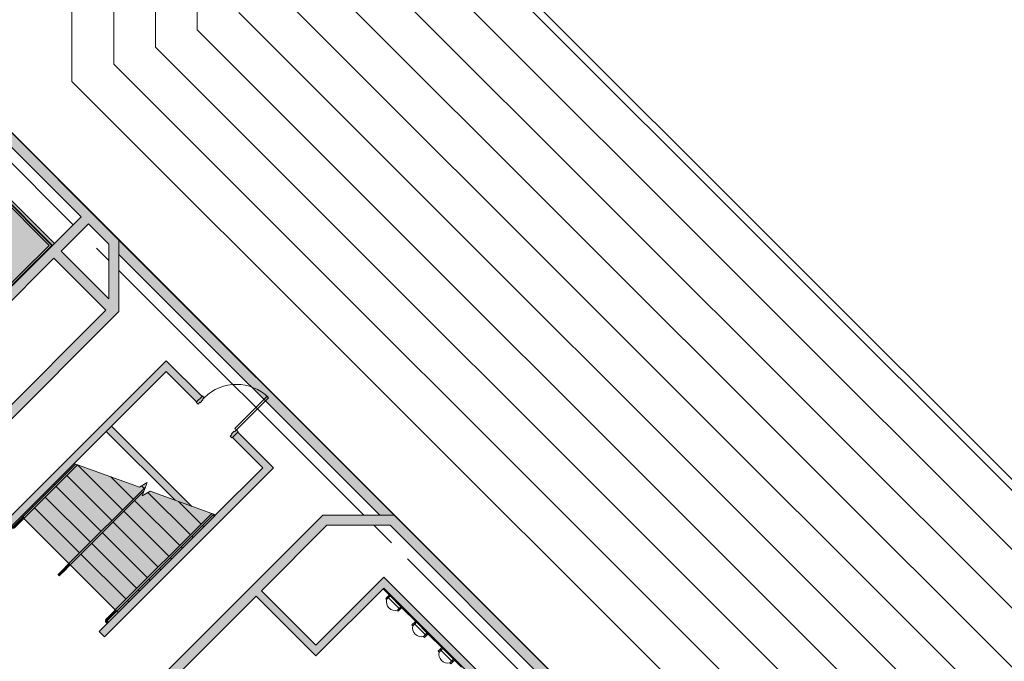
# Model space of a CAD drawing. Units: inches. Extents: x 170 to 24229, y 1099 to 7039.
# Drawn here: x 19750 to 20529, y 4170 to 4678 of the extents above; entities that cross this region are included whole.
import ezdxf

# ---------------------------------------------------------------- set-up
doc = ezdxf.new("R2010")
doc.units = ezdxf.units.IN
doc.header["$MEASUREMENT"] = 0
for name, color, linetype, lineweight in [('A-DOOR', 7, 'Continuous', 13), ('A-DOOR-FRAM', 7, 'Continuous', 13), ('A-FLOR-HRAL', 7, 'Continuous', 13), ('A-FLOR-OVHD', 7, 'Continuous', 13), ('P-SANR-FIXT', 7, 'Continuous', 13), ('P-SANR-FIXT-HDLN', 7, 'Continuous', 13)]:
    doc.layers.add(name, color=color, linetype=linetype, lineweight=lineweight)

# ---------------------------------------------------------------- blocks, each defined once
blk = doc.blocks.new('ZMM_Interior - Stud Door - Single - 3_-0_ x 7_-0_-6322781-02 Floor Plan - blank')
at = {"layer": 'A-DOOR-FRAM', "lineweight": 9}
h = blk.add_hatch(color=90, dxfattribs=at)
h.paths.add_polyline_path([(20, -3.5), (20, 3.5), (18, 3.5), (18, 1.5), (17.5, 1.5), (17.5, -1.5), (18, -1.5), (18, -3.5)], flags=0)
h.paths.add_polyline_path([(-18, -3.5), (-18, -1.5), (-17.5, -1.5), (-17.5, 1.5), (-18, 1.5), (-18, 3.5), (-20, 3.5), (-20, -3.5)], flags=0)
at = {"layer": 'A-DOOR', "color": 254, "lineweight": 9}
for p, q in [((18, 39.5), (16.25, 39.5)), ((16.25, 39.5), (16.25, 3.5)), ((16.25, 39.5), (16.25, 3.5)), ((18, 39.5), (16.25, 39.5)), ((18, 39.5), (16.25, 39.5)), ((16.25, 39.5), (16.25, 3.5)), ((18, 39.5), (16.25, 39.5)), ((16.25, 39.5), (16.25, 3.5)), ((18, 39.5), (16.25, 39.5)), ((16.25, 39.5), (16.25, 3.5)), ((18, 3.5), (18, 39.5)), ((18, 3.5), (18, 39.5)), ((18, 3.5), (18, 39.5)), ((18, 3.5), (18, 39.5)), ((18, 3.5), (18, 39.5)), ((16.25, 3.5), (18, 3.5)), ((16.25, 3.5), (18, 3.5)), ((16.25, 3.5), (18, 3.5)), ((16.25, 3.5), (18, 3.5)), ((16.25, 3.5), (18, 3.5))]:
    blk.add_line(p, q, dxfattribs=at)
at = {"layer": 'A-DOOR', "color": 253}
for p, q in [((16.25, 39.5), (16.25, 3.5)), ((18, 3.5), (18, 39.5))]:
    blk.add_line(p, q, dxfattribs=at)
at = {"layer": 'A-DOOR', "color": 254, "lineweight": 9}
blk.add_arc((18, 3.5), 36, 90, 180, dxfattribs=at)
at = {"layer": 'A-DOOR-FRAM', "color": 253}
for p, q in [((-18, 3.5), (-20, 3.5)), ((-20, 3.5), (-20, 3)), ((-18, 1.5), (-18, 3.5)), ((-17.5, 1.5), (-18, 1.5)), ((-17.5, -1.5), (-17.5, 1.5)), ((18, 1.5), (17.5, 1.5)), ((17.5, 1.5), (17.5, -1.5)), ((20, 3.5), (18, 3.5)), ((18, 3.5), (18, 1.5)), ((20, 3), (20, 3.5)), ((-20, -3), (-20, -3.5)), ((-20, -3.5), (-18, -3.5)), ((-18, -3.5), (-18, -1.5)), ((-18, -1.5), (-17.5, -1.5)), ((17.5, -1.5), (18, -1.5)), ((18, -1.5), (18, -3.5)), ((18, -3.5), (20, -3.5)), ((20, -3.5), (20, -3))]:
    blk.add_line(p, q, dxfattribs=at)
blk = doc.blocks.new('PF-Urinal Stall - 16_ O_C_-1532439-02 Floor Plan - blank')
at = {"layer": 'P-SANR-FIXT', "color": 254, "lineweight": 9}
for p, q in [((-22, 0), (-22, 4)), ((-22, 4), (-21, 4)), ((-21, 4), (-21, 0)), ((-9, 2), (-21, 2)), ((-21, 2), (-21, 0)), ((-7.98, 4), (-9, 4)), ((-9, 4), (-9, 0)), ((-9, 0), (-9, 2)), ((-7.98, 0), (-7.98, 4)), ((-26, 0), (-27, 0)), ((-21, 0), (-22, 0)), ((-21, 0), (-9, 0)), ((-9, 0), (-7.98, 0))]:
    blk.add_line(p, q, dxfattribs=at)
blk.add_arc((-15, 0.39), 7, 31.00272, 148.99728, dxfattribs=at)
at = {"layer": 'P-SANR-FIXT-HDLN', "color": 254, "lineweight": 9}
blk.add_line((-30, 0), (0, 0), dxfattribs=at)
blk = doc.blocks.new('PF-Urinal Stall - 16_ O_C_-V20-02 Floor Plan - blank')
at = {"layer": 'P-SANR-FIXT', "color": 254, "lineweight": 9}
for p, q in [((-22, 0), (-22, 4)), ((-22, 4), (-21, 4)), ((-21, 4), (-21, 0)), ((-9, 2), (-21, 2)), ((-21, 2), (-21, 0)), ((-7.98, 4), (-9, 4)), ((-9, 4), (-9, 0)), ((-9, 0), (-9, 2)), ((-7.98, 0), (-7.98, 4)), ((-26, 0), (-27, 0)), ((-21, 0), (-22, 0)), ((-21, 0), (-9, 0)), ((-9, 0), (-7.98, 0))]:
    blk.add_line(p, q, dxfattribs=at)
blk.add_arc((-15, 0.39), 7, 31.00272, 148.99728, dxfattribs=at)
at = {"layer": 'P-SANR-FIXT-HDLN', "color": 254, "lineweight": 9}
blk.add_line((-30, 0), (-1.03, 0), dxfattribs=at)
blk = doc.blocks.new('Railing - 1 1_2_ Handrail-1596924-02 Floor Plan - blank')
at = {"layer": 'A-FLOR-HRAL', "lineweight": 9}
for points in [[(-1.5, 11.25), (-1.53, 12.75), (-1.93, 12.72), (-1.93, 11.25), (-1.6, 11.25)], [(0.75, 0.5), (0.72, 10.5), (-0.75, 10.47), (-0.72, 0.5), (-0.59, 0.5), (-0.46, 0.27), (-0.37, 0.15), (-0.09, 0), (0.19, 0.02), (0.46, 0.27), (0.65, 0.5), (0.73, 0.5)], [(0.33, 11.73), (0.1, 12.08), (0.3, 11.78)]]:
    blk.add_hatch(color=90, dxfattribs=at).paths.add_polyline_path(points, flags=0)
h = blk.add_hatch(color=90, dxfattribs=at)
h.paths.add_polyline_path([(0.33, 11.73), (0.09, 12.09), (0.08, 12.06)], flags=0)
h.paths.add_polyline_path([(0.72, 10.5), (0.58, 11.36), (0.08, 12.06), (-0.64, 12.58), (-1.5, 12.72), (-1.5, 11.28), (-1.46, 11.23), (-0.97, 11.03), (-0.76, 10.61), (-0.72, 10.5), (0.65, 10.5)], flags=0)
at = {"layer": 'A-FLOR-HRAL', "color": 254, "lineweight": 9}
for p, q in [((-1.5, 12.75), (-1.93, 12.75)), ((-1.93, 11.25), (-1.5, 11.25)), ((-0.75, 10.5), (-0.75, 0)), ((0.75, 0), (0.75, 10.5)), ((0.09, 0), (-0.09, 0))]:
    blk.add_line(p, q, dxfattribs=at)
at = {"layer": 'A-FLOR-HRAL', "color": 254, "lineweight": 9, "flags": 128}
for points in [[(0.75, 10.5), (0.75, 10.59), (0.74, 10.68), (0.73, 10.77), (0.72, 10.86), (0.71, 10.95), (0.69, 11.03), (0.66, 11.12), (0.64, 11.21), (0.61, 11.29), (0.57, 11.38), (0.54, 11.46), (0.5, 11.54), (0.45, 11.62), (0.41, 11.7), (0.36, 11.77), (0.3, 11.84), (0.25, 11.91), (0.19, 11.98), (0.13, 12.05), (0.07, 12.11), (0, 12.18), (-0.07, 12.23), (-0.14, 12.29), (-0.21, 12.34), (-0.28, 12.39), (-0.36, 12.44), (-0.44, 12.48), (-0.52, 12.53), (-0.6, 12.56), (-0.68, 12.6), (-0.77, 12.63), (-0.85, 12.66), (-0.94, 12.68), (-1.03, 12.7), (-1.12, 12.72), (-1.21, 12.73), (-1.3, 12.74), (-1.39, 12.75), (-1.48, 12.75), (-1.5, 12.75)], [(-1.5, 11.25), (-1.47, 11.25), (-1.44, 11.25), (-1.41, 11.24), (-1.38, 11.24), (-1.35, 11.24), (-1.32, 11.23), (-1.29, 11.22), (-1.26, 11.21), (-1.24, 11.2), (-1.21, 11.19), (-1.18, 11.18), (-1.15, 11.17), (-1.13, 11.15), (-1.1, 11.14), (-1.08, 11.12), (-1.05, 11.1), (-1.03, 11.08), (-1.01, 11.06), (-0.98, 11.04), (-0.96, 11.02), (-0.94, 11), (-0.92, 10.98), (-0.9, 10.95), (-0.89, 10.93), (-0.87, 10.91), (-0.85, 10.88), (-0.84, 10.85), (-0.82, 10.83), (-0.81, 10.8), (-0.8, 10.77), (-0.79, 10.74), (-0.78, 10.72), (-0.77, 10.69), (-0.77, 10.66), (-0.76, 10.63), (-0.76, 10.6), (-0.75, 10.57), (-0.75, 10.54), (-0.75, 10.51), (-0.75, 10.5)]]:
    blk.add_lwpolyline(points, dxfattribs=at)
blk = doc.blocks.new('Railing - Railing-1617899-02 Floor Plan - blank')
at = {"layer": 'A-FLOR-HRAL', "lineweight": 9}
blk.add_hatch(color=90, dxfattribs=at).paths.add_polyline_path([(6553.42, 4282.91), (6595.95, 4325.44), (6594.39, 4326), (6552.36, 4283.97), (6552.47, 4283.86), (6552.73, 4283.93), (6552.99, 4283.93), (6553.18, 4283.86), (6553.37, 4283.64), (6553.38, 4283.27), (6553.34, 4282.99), (6553.38, 4282.95)], flags=0)
at = {"layer": 'A-FLOR-HRAL', "color": 254, "lineweight": 9}
for p, q in [((6552.36, 4283.97), (6594.39, 4326)), ((6553.42, 4282.91), (6595.95, 4325.44)), ((6595.95, 4325.44), (6594.39, 4326)), ((6552.52, 4283.81), (6552.36, 4283.97)), ((6553.42, 4282.91), (6553.27, 4283.06))]:
    blk.add_line(p, q, dxfattribs=at)
at = {"extrusion": (0, 0, -1), "zscale": -1, "rotation": 224.9999999999999}
blk.add_blockref('Railing - 1 1_2_ Handrail-1596924-02 Floor Plan - blank', (-6553.25, 4283.79), dxfattribs=at)
blk = doc.blocks.new('Railing - 1 1_2_ Handrail-V67-02 Floor Plan - blank')
at = {"layer": 'A-FLOR-HRAL', "lineweight": 9}
for points in [[(-2.25, 11.25), (-2.22, 12.75), (-1.5, 12.72), (-1.5, 11.25), (-2.22, 11.25)], [(-0.75, 0.5), (-0.72, 10.5), (0.75, 10.5), (0.69, 0.5), (0.59, 0.5), (0.46, 0.27), (0.37, 0.15), (0.09, 0), (-0.19, 0.02), (-0.46, 0.27), (-0.65, 0.5), (-0.75, 0.5)]]:
    blk.add_hatch(color=90, dxfattribs=at).paths.add_polyline_path(points, flags=0)
h = blk.add_hatch(color=90, dxfattribs=at)
h.paths.add_polyline_path([(-1.5, 12.72), (-1.48, 12.75), (-1.43, 12.72)], flags=0)
h.paths.add_polyline_path([(-0.27, 12.33), (0.1, 12.08), (0.08, 12.06)], flags=0)
h.paths.add_polyline_path([(-0.75, 10.5), (-0.98, 11.04), (-1.39, 11.24), (-1.5, 11.28), (-1.5, 12.72), (-0.64, 12.58), (0.08, 12.06), (0.58, 11.36), (0.72, 10.5), (-0.72, 10.5), (-0.75, 10.53)], flags=0)
at = {"layer": 'A-FLOR-HRAL', "color": 254, "lineweight": 9}
for p, q in [((-1.5, 12.75), (-2.25, 12.75)), ((-2.25, 11.25), (-1.5, 11.25)), ((-0.75, 10.5), (-0.75, 0)), ((0.75, 0), (0.75, 10.5)), ((0.09, 0), (-0.09, 0))]:
    blk.add_line(p, q, dxfattribs=at)
at = {"layer": 'A-FLOR-HRAL', "color": 254, "lineweight": 9, "flags": 128}
for points in [[(0.75, 10.5), (0.75, 10.59), (0.74, 10.68), (0.73, 10.77), (0.72, 10.86), (0.71, 10.95), (0.69, 11.03), (0.66, 11.12), (0.64, 11.21), (0.61, 11.29), (0.57, 11.38), (0.54, 11.46), (0.5, 11.54), (0.45, 11.62), (0.41, 11.7), (0.36, 11.77), (0.3, 11.84), (0.25, 11.91), (0.19, 11.98), (0.13, 12.05), (0.07, 12.11), (0, 12.18), (-0.07, 12.23), (-0.14, 12.29), (-0.21, 12.34), (-0.28, 12.39), (-0.36, 12.44), (-0.44, 12.48), (-0.52, 12.53), (-0.6, 12.56), (-0.68, 12.6), (-0.77, 12.63), (-0.85, 12.66), (-0.94, 12.68), (-1.03, 12.7), (-1.12, 12.72), (-1.21, 12.73), (-1.3, 12.74), (-1.39, 12.75), (-1.48, 12.75), (-1.5, 12.75)], [(-1.5, 11.25), (-1.47, 11.25), (-1.44, 11.25), (-1.41, 11.24), (-1.38, 11.24), (-1.35, 11.24), (-1.32, 11.23), (-1.29, 11.22), (-1.26, 11.21), (-1.24, 11.2), (-1.21, 11.19), (-1.18, 11.18), (-1.15, 11.17), (-1.13, 11.15), (-1.1, 11.14), (-1.08, 11.12), (-1.05, 11.1), (-1.03, 11.08), (-1.01, 11.06), (-0.98, 11.04), (-0.96, 11.02), (-0.94, 11), (-0.92, 10.98), (-0.9, 10.95), (-0.89, 10.93), (-0.87, 10.91), (-0.85, 10.88), (-0.84, 10.85), (-0.82, 10.83), (-0.81, 10.8), (-0.8, 10.77), (-0.79, 10.74), (-0.78, 10.72), (-0.77, 10.69), (-0.77, 10.66), (-0.76, 10.63), (-0.76, 10.6), (-0.75, 10.57), (-0.75, 10.54), (-0.75, 10.51), (-0.75, 10.5)]]:
    blk.add_lwpolyline(points, dxfattribs=at)
blk = doc.blocks.new('Railing - Railing-1617903-02 Floor Plan - blank')
at = {"layer": 'A-FLOR-HRAL', "lineweight": 9}
blk.add_hatch(color=90, dxfattribs=at).paths.add_polyline_path([(6626.84, 4209.49), (6703.6, 4286.26), (6702.04, 4286.82), (6625.78, 4210.56), (6625.89, 4210.44), (6626.14, 4210.52), (6626.41, 4210.52), (6626.6, 4210.44), (6626.78, 4210.22), (6626.8, 4209.86), (6626.76, 4209.57), (6626.8, 4209.53)], flags=0)
at = {"layer": 'A-FLOR-HRAL', "color": 254, "lineweight": 9}
for p, q in [((6625.78, 4210.56), (6702.04, 4286.82)), ((6626.84, 4209.49), (6703.6, 4286.26)), ((6703.6, 4286.26), (6702.04, 4286.82)), ((6625.93, 4210.4), (6625.78, 4210.56)), ((6626.84, 4209.49), (6626.68, 4209.66))]:
    blk.add_line(p, q, dxfattribs=at)
at = {"rotation": 135.0000000000001}
blk.add_blockref('Railing - 1 1_2_ Handrail-V67-02 Floor Plan - blank', (6626.66, 4210.38), dxfattribs=at)
blk = doc.blocks.new('Railing - 1 1_2_ Handrail-V70-02 Floor Plan - blank')
at = {"layer": 'A-FLOR-HRAL', "lineweight": 9}
blk.add_hatch(color=90, dxfattribs=at).paths.add_polyline_path([(-0.75, -10.5), (-0.69, -0.5), (0.75, -0.5), (0.72, -10.5), (-0.72, -10.5)], flags=0)
h = blk.add_hatch(color=90, dxfattribs=at)
h.paths.add_polyline_path([(-1.25, -12.7), (-1.25, -12.69), (-1.17, -12.69)], flags=0)
h.paths.add_polyline_path([(0.72, -10.5), (0.75, -10.52), (0.72, -10.57)], flags=0)
h.paths.add_polyline_path([(0.33, -11.73), (0.09, -12.09), (0.06, -12.08)], flags=0)
h.paths.add_polyline_path([(-1.25, -12.69), (-1.23, -11.14), (-0.96, -11.02), (-0.76, -10.61), (-0.72, -10.5), (0.72, -10.5), (0.58, -11.36), (0.05, -12.08), (-0.64, -12.58), (-1.18, -12.68)], flags=0)
at = {"layer": 'A-FLOR-HRAL', "color": 254, "lineweight": 9}
for p, q in [((-0.75, 0), (-0.75, -0.16)), ((0.75, -0.16), (0.75, 0)), ((-0.75, -0.5), (-0.75, -10.5)), ((-0.09, 0), (0.09, 0)), ((0.75, -10.5), (0.75, -0.5))]:
    blk.add_line(p, q, dxfattribs=at)
at = {"layer": 'A-FLOR-HRAL', "color": 254, "lineweight": 9, "flags": 128}
for points in [[(-0.75, -10.5), (-0.75, -10.53), (-0.75, -10.56), (-0.76, -10.59), (-0.76, -10.62), (-0.76, -10.65), (-0.77, -10.68), (-0.78, -10.71), (-0.79, -10.74), (-0.8, -10.76), (-0.81, -10.79), (-0.82, -10.82), (-0.83, -10.85), (-0.85, -10.87), (-0.86, -10.9), (-0.88, -10.92), (-0.9, -10.95), (-0.92, -10.97), (-0.94, -10.99), (-0.96, -11.02), (-0.98, -11.04), (-1, -11.06), (-1.02, -11.08), (-1.05, -11.1), (-1.07, -11.11), (-1.09, -11.13), (-1.12, -11.15), (-1.15, -11.16), (-1.17, -11.18), (-1.2, -11.19), (-1.23, -11.2), (-1.26, -11.21)], [(-1.23, -12.73), (-1.14, -12.72), (-1.05, -12.71), (-0.97, -12.69), (-0.88, -12.66), (-0.79, -12.64), (-0.71, -12.61), (-0.62, -12.57), (-0.54, -12.54), (-0.46, -12.5), (-0.38, -12.45), (-0.3, -12.41), (-0.23, -12.36), (-0.16, -12.3), (-0.09, -12.25), (-0.02, -12.19), (0.05, -12.13), (0.11, -12.07), (0.18, -12), (0.23, -11.93), (0.29, -11.86), (0.34, -11.79), (0.39, -11.72), (0.44, -11.64), (0.48, -11.56), (0.53, -11.48), (0.56, -11.4), (0.6, -11.32), (0.63, -11.23), (0.66, -11.15), (0.68, -11.06), (0.7, -10.97), (0.72, -10.88), (0.73, -10.79), (0.74, -10.7), (0.75, -10.61), (0.75, -10.52), (0.75, -10.5)]]:
    blk.add_lwpolyline(points, dxfattribs=at)
blk = doc.blocks.new('Railing - Railing-1618204-02 Floor Plan - blank')
at = {"layer": 'A-FLOR-HRAL', "lineweight": 9}
for points in [[(6482.85, 4530.26), (6512.55, 4559.96), (6512.55, 4562.08), (6481.79, 4531.32)], [(6575.48, 4499.15), (6512.55, 4562.08), (6512.55, 4559.96), (6573.36, 4499.15)], [(6412.14, 4459.55), (6482.85, 4530.26), (6481.79, 4531.32), (6411.08, 4460.61)], [(6551.79, 4475.46), (6575.48, 4499.15), (6573.36, 4499.15), (6550.73, 4476.52)], [(6481.08, 4404.75), (6551.79, 4475.46), (6550.73, 4476.52), (6480.02, 4405.81)], [(6389.51, 4436.92), (6412.14, 4459.55), (6411.08, 4460.61), (6387.39, 4436.92)], [(6450.32, 4373.99), (6450.32, 4376.11), (6389.51, 4436.92), (6387.39, 4436.92), (6447.49, 4376.82)]]:
    blk.add_hatch(color=90, dxfattribs=at).paths.add_polyline_path(points, flags=0)
h = blk.add_hatch(color=90, dxfattribs=at)
h.paths.add_polyline_path([(6472.37, 4396.72), (6472.37, 4396.79), (6472.37, 4396.79)], flags=0)
h.paths.add_polyline_path([(6450.32, 4373.99), (6472.52, 4396.2), (6472.45, 4396.36), (6472.31, 4397.25), (6472.52, 4398.1), (6472.79, 4398.58), (6450.32, 4376.11)], flags=0)
at = {"layer": 'A-FLOR-HRAL', "color": 254, "lineweight": 9}
for p, q in [((6481.79, 4531.32), (6512.55, 4562.08)), ((6482.85, 4530.26), (6512.55, 4559.96)), ((6512.55, 4562.08), (6575.48, 4499.15)), ((6512.55, 4559.96), (6573.36, 4499.15)), ((6411.08, 4460.61), (6481.79, 4531.32)), ((6412.14, 4459.55), (6482.85, 4530.26)), ((6573.36, 4499.15), (6550.73, 4476.52)), ((6575.48, 4499.15), (6551.79, 4475.46)), ((6550.73, 4476.52), (6480.02, 4405.81)), ((6551.79, 4475.46), (6481.08, 4404.75)), ((6387.39, 4436.92), (6411.08, 4460.61)), ((6389.51, 4436.92), (6412.14, 4459.55)), ((6450.32, 4373.99), (6387.39, 4436.92)), ((6450.32, 4376.11), (6389.51, 4436.92)), ((6481.08, 4404.75), (6480.02, 4405.81)), ((6472.95, 4398.74), (6450.32, 4376.11)), ((6472.52, 4396.19), (6450.32, 4373.99)), ((6474.01, 4397.68), (6473.93, 4397.59))]:
    blk.add_line(p, q, dxfattribs=at)
at = {"extrusion": (0, 0, -1), "zscale": -1, "rotation": 45}
blk.add_blockref('Railing - 1 1_2_ Handrail-V70-02 Floor Plan - blank', (-6480.9, 4405.63), dxfattribs=at)
blk = doc.blocks.new('Railing - 1_-V78-02 Floor Plan - blank')
at = {"layer": 'A-FLOR-HRAL', "lineweight": 9}
for points in [[(0, 12.75), (0, 8), (-0.75, 8), (-0.69, 12.21), (-0.65, 12.37), (-0.53, 12.53), (-0.28, 12.69), (-0.08, 12.74)], [(-0.75, 11.81), (-0.74, 11.64), (-0.74, 11.77)], [(0, 8), (0, 0), (-0.75, 0.03), (-0.72, 8), (-0.19, 8)], [(0.53, 12.53), (0.66, 12.34), (0.74, 11.72), (0.74, 9.19), (0.72, 8), (0, 8), (0.02, 12.75), (0.23, 12.71), (0.38, 12.64)], [(0.75, 8), (0.72, 0), (0, 0), (0, 8), (0.72, 8)]]:
    blk.add_hatch(color=90, dxfattribs=at).paths.add_polyline_path(points, flags=0)
at = {"layer": 'A-FLOR-HRAL', "color": 254, "lineweight": 9}
for p, q in [((-0.75, 8), (-0.75, 0)), ((0.75, 0), (0.75, 8)), ((0, 0), (-0.09, 0)), ((0.09, 0), (0, 0))]:
    blk.add_line(p, q, dxfattribs=at)
at = {"layer": 'A-FLOR-HRAL', "color": 254, "lineweight": 9, "flags": 128}
for points in [[(-0.75, 12), (-0.75, 12.03), (-0.75, 12.06), (-0.74, 12.09), (-0.74, 12.12), (-0.74, 12.15), (-0.73, 12.18), (-0.72, 12.21), (-0.71, 12.24), (-0.7, 12.26), (-0.69, 12.29), (-0.68, 12.32), (-0.67, 12.35)], [(-0.75, 12), (-0.75, 12), (-0.75, 11.99), (-0.75, 11.97), (-0.75, 11.95), (-0.75, 11.92), (-0.75, 11.89), (-0.75, 11.84), (-0.75, 11.8), (-0.75, 11.74), (-0.75, 11.68), (-0.75, 11.62), (-0.75, 11.55), (-0.75, 11.47), (-0.75, 11.39), (-0.75, 11.3), (-0.75, 11.21), (-0.75, 11.11), (-0.75, 11.01), (-0.75, 10.9), (-0.75, 10.79), (-0.75, 10.67), (-0.75, 10.55), (-0.75, 10.42), (-0.75, 10.29), (-0.75, 10.16), (-0.75, 10.02), (-0.75, 9.89), (-0.75, 9.74), (-0.75, 9.6), (-0.75, 9.45), (-0.75, 9.3), (-0.75, 9.15), (-0.75, 8.99), (-0.75, 8.84), (-0.75, 8.68), (-0.75, 8.52), (-0.75, 8.36), (-0.75, 8.2), (-0.75, 8.04), (-0.75, 8)], [(-0.75, 11.53), (-0.75, 11.6), (-0.75, 11.67), (-0.75, 11.73), (-0.75, 11.78), (-0.75, 11.83), (-0.75, 11.87), (-0.75, 11.91), (-0.75, 11.94), (-0.75, 11.97), (-0.75, 11.98), (-0.75, 11.99), (-0.75, 12), (-0.75, 12)], [(-0.75, 8), (-0.75, 8.16), (-0.75, 8.32), (-0.75, 8.48), (-0.75, 8.64), (-0.75, 8.79), (-0.75, 8.95), (-0.75, 9.11), (-0.75, 9.26), (-0.75, 9.41), (-0.75, 9.56), (-0.75, 9.7), (-0.75, 9.85), (-0.75, 9.94)], [(0.66, 12.35), (0.68, 12.33), (0.69, 12.3), (0.7, 12.27), (0.71, 12.24), (0.72, 12.22), (0.73, 12.19), (0.73, 12.16), (0.74, 12.13), (0.74, 12.1), (0.75, 12.07), (0.75, 12.04), (0.75, 12.01), (0.75, 12)], [(0.75, 8), (0.75, 8.16), (0.75, 8.32), (0.75, 8.48), (0.75, 8.64), (0.75, 8.79), (0.75, 8.95), (0.75, 9.11), (0.75, 9.26), (0.75, 9.41), (0.75, 9.56), (0.75, 9.7), (0.75, 9.85), (0.75, 9.99), (0.75, 10.12), (0.75, 10.26), (0.75, 10.39), (0.75, 10.52), (0.75, 10.64), (0.75, 10.76), (0.75, 10.87), (0.75, 10.98), (0.75, 11.08), (0.75, 11.18), (0.75, 11.28), (0.75, 11.37), (0.75, 11.45), (0.75, 11.53), (0.75, 11.6), (0.75, 11.67), (0.75, 11.73), (0.75, 11.78), (0.75, 11.83), (0.75, 11.87), (0.75, 11.91), (0.75, 11.94), (0.75, 11.97), (0.75, 11.98), (0.75, 11.99), (0.75, 12), (0.75, 12)], [(0.75, 12), (0.75, 12), (0.75, 11.99), (0.75, 11.97), (0.75, 11.95), (0.75, 11.92), (0.75, 11.89), (0.75, 11.84), (0.75, 11.8), (0.75, 11.74), (0.75, 11.68), (0.75, 11.62), (0.75, 11.55), (0.75, 11.47), (0.75, 11.39), (0.75, 11.3), (0.75, 11.21), (0.75, 11.11), (0.75, 11.01), (0.75, 10.9), (0.75, 10.79), (0.75, 10.67), (0.75, 10.55), (0.75, 10.42), (0.75, 10.29), (0.75, 10.16), (0.75, 10.02), (0.75, 9.89), (0.75, 9.74), (0.75, 9.6), (0.75, 9.45), (0.75, 9.3), (0.75, 9.15), (0.75, 8.99), (0.75, 8.84), (0.75, 8.68), (0.75, 8.52), (0.75, 8.36), (0.75, 8.2), (0.75, 8.04)]]:
    blk.add_lwpolyline(points, dxfattribs=at)
blk = doc.blocks.new('Railing - Railing-1618522-02 Floor Plan - blank')
at = {"layer": 'A-FLOR-HRAL', "lineweight": 9}
blk.add_hatch(color=90, dxfattribs=at).paths.add_polyline_path([(6590.13, 4246.2), (6648.39, 4304.46), (6649.6, 4307.8), (6589.07, 4247.26), (6589.66, 4246.67)], flags=0)
blk.add_hatch(color=90, dxfattribs=at).paths.add_polyline_path([(6590.13, 4246.2), (6648.39, 4304.46), (6649.6, 4307.8), (6589.07, 4247.26), (6589.66, 4246.67)], flags=0)
at = {"layer": 'A-FLOR-HRAL', "color": 254, "lineweight": 9}
for p, q in [((6589.07, 4247.26), (6649.6, 4307.8)), ((6648.39, 4304.46), (6649.6, 4307.8)), ((6648.39, 4304.46), (6649.6, 4307.8)), ((6590.13, 4246.2), (6648.39, 4304.46)), ((6590.13, 4246.2), (6589.07, 4247.26))]:
    blk.add_line(p, q, dxfattribs=at)
at = {"extrusion": (0, 0, -1), "zscale": -1, "rotation": 224.9999999999999}
blk.add_blockref('Railing - 1_-V78-02 Floor Plan - blank', (-6589.6, 4246.73), dxfattribs=at)

msp = doc.modelspace()

# ---------------------------------------------------------------- hatches: boundary and pattern name
at = {"layer": 'A-FLOR-OVHD'}
for points in [[(19828.60469, 4491.98367), (19828.60469, 4503.29738), (19720.06029, 4611.84179), (19712.06029, 4608.52808), (19820.60469, 4499.98367)], [(19653.14936, 4364.7973), (19804.47022, 4516.11815), (19798.81336, 4521.775), (19647.49251, 4370.45415), (19652.07802, 4365.86865)], [(19818.35164, 4447.7895), (19820.60469, 4450.04255), (19820.60469, 4456.85016), (19782.90346, 4494.55139), (19777.2466, 4488.89454), (19777.64579, 4488.49535)], [(19820.60469, 4450.04255), (19828.60469, 4458.04255), (19828.60469, 4491.98367), (19820.60469, 4499.98367), (19820.60469, 4456.85016)], [(19694.2544, 4312.37855), (19828.60469, 4446.72884), (19828.60469, 4458.04255), (19688.59755, 4318.0354)], [(19736.68081, 4269.95214), (19870.32399, 4403.59533), (19866.08135, 4407.83797), (19732.43817, 4274.19478), (19734.23917, 4272.39379)], [(19817.29098, 4189.34197), (19946.69152, 4318.74251), (19942.44888, 4322.98515), (19813.04834, 4193.58461)], [(19839.9184, 4124.28815), (20001.13875, 4285.50849), (19989.82504, 4285.50849), (19839.9184, 4135.60186), (19839.9184, 4132.18149)], [(19993.13875, 4277.50849), (20043.07987, 4277.50849), (20035.07987, 4285.50849), (20001.13875, 4285.50849)], [(20312.75101, 4007.83735), (20312.75101, 4019.15106), (20046.39358, 4285.50849), (20035.07987, 4285.50849), (20303.2756, 4017.31276)], [(19988.76438, 4178.38182), (20042.50449, 4232.12193), (20038.26185, 4236.36457), (19984.52174, 4182.62446)], [(20310.49796, 3955.64318), (20312.75101, 3957.89623), (20312.75101, 3961.87541), (20042.50449, 4232.12193), (20038.26185, 4227.87929), (20303.2756, 3962.86554)], [(19984.52174, 4174.13917), (19988.76438, 4178.38182), (19941.38822, 4225.75797), (19937.14558, 4221.51533)]]:
    msp.add_hatch(color=50, dxfattribs=at).paths.add_polyline_path(points, flags=0)
at = {"layer": 'A-FLOR-OVHD', "lineweight": 5}
h = msp.add_hatch(color=10, dxfattribs=at)
h.paths.add_polyline_path([(19745.07325, 4468.03489), (19776.18594, 4499.14759), (19712.54633, 4562.7872), (19681.43364, 4531.6745), (19681.78719, 4531.32095), (19712.5624, 4562.06402), (19775.47884, 4499.14759), (19744.71969, 4468.38844)], flags=0)
h.paths.add_polyline_path([(19743.65903, 4469.4491), (19773.35752, 4499.14759), (19712.54633, 4559.95877), (19682.84785, 4530.26029), (19709.89468, 4503.21345), (19712.54633, 4505.8651), (19719.26385, 4499.14759), (19716.6122, 4496.49594), (19739.58088, 4473.52726)], flags=0)
h.paths.add_polyline_path([(19715.55154, 4497.5566), (19717.14253, 4499.14759), (19712.54633, 4503.74378), (19710.95534, 4502.15279), (19712.016, 4501.09213), (19712.54633, 4501.62246), (19713.07666, 4500.03147), (19713.43022, 4499.67792), (19715.02121, 4499.14759), (19714.49088, 4498.61726), (19715.02121, 4498.08693)], flags=0)
for points in [[(19776.18594, 4499.14759), (19777.60016, 4500.5618), (19713.93735, 4564.17822), (19712.54633, 4562.7872), (19775.83239, 4499.50114)], [(20043.07987, 4285.50849), (20046.39358, 4285.50849), (19828.60469, 4503.29738), (19828.60469, 4491.98367), (20035.07987, 4285.50849), (20040.4607, 4285.50849)], [(19886.39055, 4292.51864), (19822.81893, 4356.09026), (19818.57629, 4351.84762), (19873.04953, 4297.37437), (19875.6784, 4296.41754)], [(19904.26512, 4284.80139), (19905.15329, 4285.68956), (19903.59804, 4286.25563), (19903.20446, 4285.86205), (19903.59804, 4285.46847)]]:
    msp.add_hatch(color=10, dxfattribs=at).paths.add_polyline_path(points, flags=0)
at = {"layer": 'A-FLOR-OVHD'}
h = msp.add_hatch(color=50, dxfattribs=at)
h.paths.add_polyline_path([(19946.69152, 4318.74251), (19950.93417, 4322.98515), (19922.64989, 4351.26942), (19918.40725, 4347.02678), (19946.30282, 4319.13122)], flags=0)
h.paths.add_polyline_path([(19890.12298, 4375.31105), (19894.36562, 4379.55369), (19870.32399, 4403.59533), (19866.08135, 4399.35268)], flags=0)
at = {"layer": 'A-FLOR-OVHD', "lineweight": 5}
h = msp.add_hatch(color=10, dxfattribs=at)
h.paths.add_polyline_path([(19861.83871, 4242.37498), (19870.32399, 4250.86026), (19869.26333, 4251.92092), (19860.77805, 4243.43564)], flags=0)
h.paths.add_polyline_path([(19859.71739, 4244.4963), (19868.20267, 4252.98158), (19832.55614, 4288.62812), (19824.07086, 4280.14283), (19853.35343, 4250.86026)], flags=0)
h.paths.add_polyline_path([(19823.0102, 4281.20349), (19831.49548, 4289.68878), (19795.82433, 4325.3107), (19787.36366, 4316.85003), (19822.31434, 4281.89935)], flags=0)
h.paths.add_polyline_path([(19786.303, 4317.91069), (19794.3947, 4326.00239), (19793.17499, 4326.44633), (19785.47118, 4318.74251)], flags=0)
h = msp.add_hatch(color=10, dxfattribs=at)
h.paths.add_polyline_path([(19870.32399, 4250.86026), (19878.80927, 4259.34554), (19877.74861, 4260.4062), (19869.26333, 4251.92092)], flags=0)
h.paths.add_polyline_path([(19868.20267, 4252.98158), (19876.68795, 4261.46686), (19841.04142, 4297.1134), (19832.55614, 4288.62812), (19861.83871, 4259.34554)], flags=0)
h.paths.add_polyline_path([(19831.49548, 4289.68878), (19839.98076, 4298.17406), (19822.31434, 4315.84047), (19795.94996, 4325.43632), (19795.84894, 4325.33531), (19830.20877, 4290.97548)], flags=0)
h = msp.add_hatch(color=10, dxfattribs=at)
h.paths.add_polyline_path([(19853.35343, 4233.8897), (19861.83871, 4242.37498), (19860.77805, 4243.43564), (19852.29277, 4234.95036)], flags=0)
h.paths.add_polyline_path([(19851.23211, 4236.01102), (19859.71739, 4244.4963), (19824.07086, 4280.14283), (19815.58557, 4271.65755), (19844.86815, 4242.37498)], flags=0)
h.paths.add_polyline_path([(19814.52491, 4272.71821), (19823.0102, 4281.20349), (19787.36366, 4316.85003), (19778.87838, 4308.36475), (19813.04834, 4274.19478)], flags=0)
h.paths.add_polyline_path([(19777.81772, 4309.42541), (19786.303, 4317.91069), (19785.47118, 4318.74251), (19776.9859, 4310.25723), (19777.64579, 4309.59734)], flags=0)
h = msp.add_hatch(color=10, dxfattribs=at)
h.paths.add_polyline_path([(19878.80927, 4259.34554), (19887.29456, 4267.83082), (19886.2339, 4268.89148), (19877.74861, 4260.4062)], flags=0)
h.paths.add_polyline_path([(19876.68795, 4261.46686), (19885.17323, 4269.95214), (19851.55341, 4303.57197), (19847.07251, 4300.84324), (19848.3894, 4304.46138), (19841.04142, 4297.1134), (19875.6784, 4262.47642)], flags=0)
h.paths.add_polyline_path([(19839.98076, 4298.17406), (19848.46604, 4306.65934), (19846.43934, 4308.68604), (19844.76775, 4307.6681), (19822.31434, 4315.84047), (19839.9184, 4298.23641)], flags=0)
h = msp.add_hatch(color=10, dxfattribs=at)
h.paths.add_polyline_path([(19844.86815, 4225.40442), (19853.35343, 4233.8897), (19852.29277, 4234.95036), (19843.80749, 4226.46508)], flags=0)
h.paths.add_polyline_path([(19842.74683, 4227.52574), (19851.23211, 4236.01102), (19815.58557, 4271.65755), (19807.10029, 4263.17227), (19839.9184, 4230.35416)], flags=0)
h.paths.add_polyline_path([(19806.03963, 4264.23293), (19814.52491, 4272.71821), (19778.87838, 4308.36475), (19770.3931, 4299.87947), (19803.92694, 4266.34563)], flags=0)
h.paths.add_polyline_path([(19769.33244, 4300.94013), (19777.81772, 4309.42541), (19776.9859, 4310.25723), (19768.50062, 4301.77195)], flags=0)
h = msp.add_hatch(color=10, dxfattribs=at)
h.paths.add_polyline_path([(19887.29456, 4267.83082), (19895.77984, 4276.3161), (19894.71918, 4277.37676), (19886.2339, 4268.89148)], flags=0)
h.paths.add_polyline_path([(19885.17323, 4269.95214), (19893.65852, 4278.43743), (19875.6784, 4296.41754), (19853.22499, 4304.58992), (19851.55341, 4303.57197), (19878.80927, 4276.3161)], flags=0)
h.paths.add_polyline_path([(19848.46604, 4306.65934), (19849.60334, 4307.79663), (19850.92023, 4311.41478), (19846.43934, 4308.68604), (19847.88462, 4307.24076)], flags=0)
h = msp.add_hatch(color=10, dxfattribs=at)
h.paths.add_polyline_path([(19836.38287, 4216.91914), (19844.86815, 4225.40442), (19843.80749, 4226.46508), (19835.32221, 4217.9798)], flags=0)
h.paths.add_polyline_path([(19834.26155, 4219.04046), (19842.74683, 4227.52574), (19807.10029, 4263.17227), (19798.61501, 4254.68699), (19831.78667, 4221.51533)], flags=0)
h.paths.add_polyline_path([(19797.55435, 4255.74765), (19806.03963, 4264.23293), (19770.3931, 4299.87947), (19761.90782, 4291.39418), (19789.24585, 4264.05615)], flags=0)
h.paths.add_polyline_path([(19760.84716, 4292.45484), (19769.33244, 4300.94013), (19768.50062, 4301.77195), (19760.01533, 4293.28667)], flags=0)
h = msp.add_hatch(color=10, dxfattribs=at)
h.paths.add_polyline_path([(19827.89759, 4208.43385), (19836.38287, 4216.91914), (19835.32221, 4217.9798), (19826.83693, 4209.49451), (19827.19048, 4209.14096)], flags=0)
h.paths.add_polyline_path([(19825.77627, 4210.55517), (19834.26155, 4219.04046), (19798.61501, 4254.68699), (19790.12973, 4246.20171), (19825.68788, 4210.64356)], flags=0)
h.paths.add_polyline_path([(19789.06907, 4247.26237), (19797.55435, 4255.74765), (19761.90782, 4291.39418), (19753.42254, 4282.9089), (19787.3062, 4249.02524)], flags=0)
h.paths.add_polyline_path([(19752.36188, 4283.96956), (19760.84716, 4292.45484), (19760.01533, 4293.28667), (19751.53005, 4284.80139), (19752.27349, 4284.05795)], flags=0)
h = msp.add_hatch(color=10, dxfattribs=at)
h.paths.add_polyline_path([(19895.77984, 4276.3161), (19904.26512, 4284.80139), (19903.20446, 4285.86205), (19894.71918, 4277.37676)], flags=0)
h.paths.add_polyline_path([(19893.65852, 4278.43743), (19902.04278, 4286.82169), (19875.6784, 4296.41754), (19885.27425, 4286.82169)], flags=0)

# ---------------------------------------------------------------- linework, layer by layer
at = {"layer": 'A-FLOR-OVHD', "color": 254, "lineweight": 9}
for p, q in [((19791.4954, 5376.42021), (19791.4954, 4628.79502)), ((19824.4954, 5362.75116), (19824.4954, 4642.46407)), ((19857.4954, 5349.08211), (19857.4954, 4656.13312)), ((19890.4954, 5335.41306), (19890.4954, 4669.80217)), ((21283.26224, 3557.04961), (20088.4954, 4751.81645)), ((21285.74752, 3563.04961), (20094.4954, 4754.30173)), ((20055.4954, 4738.1474), (21269.59319, 3524.04961)), ((21255.92414, 3491.04961), (20022.4954, 4724.47836)), ((21242.2551, 3458.04961), (19989.4954, 4710.80931)), ((21228.58605, 3425.04961), (19956.4954, 4697.14026)), ((21214.917, 3392.04961), (19923.4954, 4683.47121)), ((21201.24795, 3359.04961), (19890.4954, 4669.80217)), ((21187.57891, 3326.04961), (19857.4954, 4656.13312)), ((21173.90986, 3293.04961), (19824.4954, 4642.46407)), ((21160.24081, 3260.04961), (19791.4954, 4628.79502)), ((19729.94859, 4602.1651), (21129.34232, 3202.77137)), ((19792.4494, 4515.41104), (19728.80979, 4579.05065)), ((19776.18594, 4499.14759), (19712.54633, 4562.7872)), ((19777.60016, 4500.5618), (19713.96055, 4564.20141)), ((19828.60469, 4503.29738), (20046.39358, 4285.50849)), ((19820.60469, 4487.25575), (19810.83418, 4497.02627)), ((20035.07987, 4285.50849), (19828.60469, 4491.98367)), ((20022.35195, 4285.50849), (19828.60469, 4479.25575)), ((19822.81893, 4356.09026), (19886.39055, 4292.51864)), ((19873.04953, 4297.37437), (19818.57629, 4351.84762)), ((19844.76775, 4307.6681), (19792.83945, 4326.56846)), ((19795.84894, 4325.33531), (19831.49548, 4289.68878)), ((19785.47118, 4318.74251), (19786.303, 4317.91069)), ((19787.36366, 4316.85003), (19823.0102, 4281.20349)), ((19822.31434, 4315.84047), (19839.98076, 4298.17406)), ((19776.9859, 4310.25723), (19777.81772, 4309.42541)), ((19778.87838, 4308.36475), (19814.52491, 4272.71821)), ((19850.92023, 4311.41478), (19844.76775, 4307.6681)), ((19846.43934, 4308.68604), (19848.46604, 4306.65934)), ((19847.07251, 4300.84324), (19850.92023, 4311.41478)), ((19768.50062, 4301.77195), (19769.33244, 4300.94013)), ((19770.3931, 4299.87947), (19806.03963, 4264.23293)), ((19853.22499, 4304.58992), (19847.07251, 4300.84324)), ((19851.55341, 4303.57197), (19885.17323, 4269.95214)), ((19902.04278, 4286.82169), (19853.22499, 4304.58992)), ((19760.01533, 4293.28667), (19760.84716, 4292.45484)), ((19841.04142, 4297.1134), (19876.68795, 4261.46686)), ((19875.6784, 4296.41754), (19893.65852, 4278.43743)), ((19751.53005, 4284.80139), (19752.36188, 4283.96956)), ((19761.90782, 4291.39418), (19797.55435, 4255.74765)), ((19832.55614, 4288.62812), (19868.20267, 4252.98158)), ((19895.77984, 4276.3161), (19904.26512, 4284.80139)), ((19903.20446, 4285.86205), (19904.26512, 4284.80139)), ((19905.15329, 4285.68956), (19903.59804, 4286.25563)), ((19904.26512, 4284.80139), (19905.15329, 4285.68956)), ((19753.42254, 4282.9089), (19789.06907, 4247.26237)), ((19824.07086, 4280.14283), (19859.71739, 4244.4963)), ((19894.71918, 4277.37676), (19895.77984, 4276.3161)), ((20044.17941, 4263.68103), (20030.35195, 4277.50849)), ((19815.58557, 4271.65755), (19851.23211, 4236.01102)), ((19886.2339, 4268.89148), (19887.29456, 4267.83082)), ((19807.10029, 4263.17227), (19842.74683, 4227.52574)), ((19798.61501, 4254.68699), (19834.26155, 4219.04046)), ((19877.74861, 4260.4062), (19878.80927, 4259.34554)), ((19790.12973, 4246.20171), (19825.77627, 4210.55517)), ((19869.26333, 4251.92092), (19870.32399, 4250.86026)), ((20290.25257, 4017.60787), (20056.90734, 4250.95311)), ((19860.77805, 4243.43564), (19861.83871, 4242.37498)), ((19852.29277, 4234.95036), (19853.35343, 4233.8897)), ((19843.80749, 4226.46508), (19844.86815, 4225.40442)), ((19835.32221, 4217.9798), (19836.38287, 4216.91914)), ((19826.83693, 4209.49451), (19827.89759, 4208.43385))]:
    msp.add_line(p, q, dxfattribs=at)
at = {"layer": 'A-FLOR-OVHD', "color": 253}
for p, q in [((19828.60469, 4503.29738), (19713.93735, 4617.96472)), ((19735.17375, 4585.41461), (19798.81336, 4521.775)), ((19798.81336, 4521.775), (19647.49251, 4370.45415)), ((19782.90346, 4494.55139), (19804.47022, 4516.11815)), ((19804.47022, 4516.11815), (19820.60469, 4499.98367)), ((19828.60469, 4446.72884), (19828.60469, 4503.29738)), ((19820.60469, 4456.85016), (19782.90346, 4494.55139)), ((19820.60469, 4499.98367), (19820.60469, 4456.85016)), ((19653.14936, 4364.7973), (19777.2466, 4488.89454)), ((19777.2466, 4488.89454), (19818.35164, 4447.7895)), ((19818.35164, 4447.7895), (19694.2544, 4323.69226)), ((19694.2544, 4312.37855), (19828.60469, 4446.72884)), ((19866.08135, 4407.83797), (19732.43817, 4274.19478)), ((19894.36562, 4379.55369), (19866.08135, 4407.83797)), ((19736.68081, 4269.95214), (19866.08135, 4399.35268)), ((19866.08135, 4399.35268), (19890.12298, 4375.31105)), ((19890.12298, 4375.31105), (19894.36562, 4379.55369)), ((19922.64989, 4351.26942), (19918.40725, 4347.02678)), ((19918.40725, 4347.02678), (19942.44888, 4322.98515)), ((19950.93417, 4322.98515), (19922.64989, 4351.26942)), ((19817.29098, 4189.34197), (19950.93417, 4322.98515)), ((19942.44888, 4322.98515), (19905.15329, 4285.68956)), ((19989.82504, 4285.50849), (19839.9184, 4135.60186)), ((20046.39358, 4285.50849), (19989.82504, 4285.50849)), ((20320.75101, 4011.15106), (20046.39358, 4285.50849)), ((19941.38822, 4225.75797), (19993.13875, 4277.50849)), ((19993.13875, 4277.50849), (20043.07987, 4277.50849)), ((20043.07987, 4277.50849), (20312.75101, 4007.83735)), ((19895.77984, 4276.3161), (19813.04834, 4193.58461)), ((20038.26185, 4236.36457), (19984.52174, 4182.62446)), ((20312.75101, 3961.87541), (20038.26185, 4236.36457)), ((19984.52174, 4182.62446), (19941.38822, 4225.75797)), ((19984.52174, 4174.13917), (20038.26185, 4227.87929)), ((20038.26185, 4227.87929), (20184.63296, 4081.50819)), ((19847.9184, 4132.28815), (19937.14558, 4221.51533)), ((19937.14558, 4221.51533), (19984.52174, 4174.13917)), ((19813.04834, 4193.58461), (19817.29098, 4189.34197))]:
    msp.add_line(p, q, dxfattribs=at)

# ---------------------------------------------------------------- block references
at = {"layer": 'A-FLOR-OVHD', "color": 254, "lineweight": 9}
for name in ['Railing - Railing-1618204-02 Floor Plan - blank', 'Railing - Railing-1617899-02 Floor Plan - blank', 'Railing - Railing-1618522-02 Floor Plan - blank', 'Railing - Railing-1617903-02 Floor Plan - blank']:
    msp.add_blockref(name, (13200, 0), dxfattribs=at)
for name, p, rotation in [('ZMM_Interior - Stud Door - Single - 3_-0_ x 7_-0_-6322781-02 Floor Plan - blank', (19906.38644, 4363.29024), 314.9999999999997), ('PF-Urinal Stall - 16_ O_C_-V20-02 Floor Plan - blank', (20036.86236, 4227.94145), 134.9999999999997), ('PF-Urinal Stall - 16_ O_C_-1532439-02 Floor Plan - blank', (20057.6513, 4207.15251), 134.9999999999997), ('PF-Urinal Stall - 16_ O_C_-1532439-02 Floor Plan - blank', (20078.44024, 4186.36357), 134.9999999999997)]:
    msp.add_blockref(name, p, dxfattribs=dict(at, rotation=rotation))

doc.saveas('drawing.dxf')
